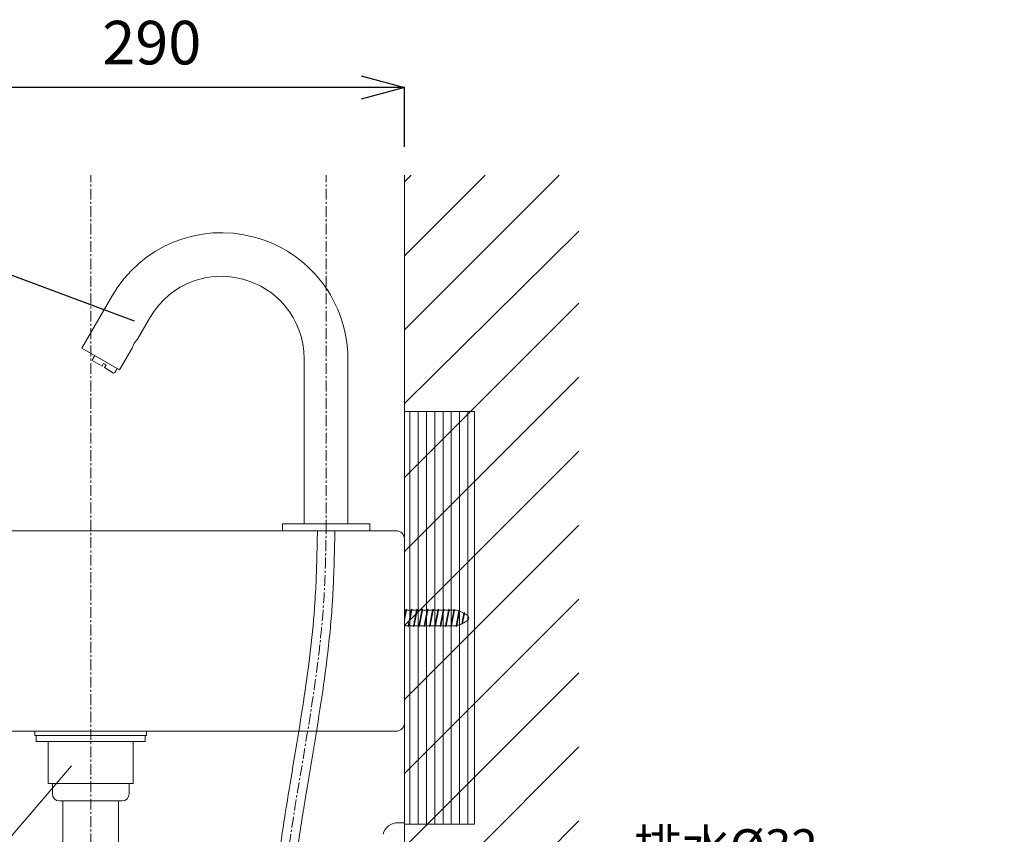
# Model space of a CAD drawing. Units: millimetres. Extents: x 87 to 4287, y 52 to 3022.
# Drawn here: x 2966 to 3531, y 1359 to 1826 of the extents above; entities that cross this region are included whole.
import ezdxf

# ---------------------------------------------------------------- set-up
doc = ezdxf.new("R2010")
doc.units = ezdxf.units.MM
doc.linetypes.add('CENTER1', pattern=[10, 6.25, -1.25, 1.25, -1.25])
doc.layers.get('0').update_dxf_attribs({"lineweight": 5})
doc.layers.add('2-2', color=4, linetype='Continuous')
for name, color, linetype, lineweight in [('ボックス', 73, 'Continuous', 9), ('中心線', 1, 'CENTER1', 0), ('太線', 4, 'Continuous', 15), ('寸法', 3, 'Continuous', 5), ('寸法線', 3, 'Continuous', 5), ('文字', 4, 'Continuous', 15), ('水栓', 2, 'Continuous', 15), ('洗面', 150, 'Continuous', 15), ('細線', 7, 'Continuous', 9), ('配管', 31, 'Continuous', 15), ('配管2', 235, 'Continuous', 15)]:
    doc.layers.add(name, color=color, linetype=linetype, lineweight=lineweight)
doc.styles.add('japanese', font='romans.shx', dxfattribs={"bigfont": 'bigfont.shx'})
doc.dimstyles.new('KIHON', dxfattribs={"dimscale": 10, "dimtxt": 2.5, "dimasz": 2.5, "dimexe": 0, "dimexo": 2, "dimgap": 1, "dimtad": 1, "dimdec": 0, "dimdsep": 46, "dimtxsty": 'japanese', "dimblk": 'OPEN30', "dimcen": 2.5, "dimadec": 0, "dimazin": 0, "dimtfac": 1, "dimtdec": 0, "dimtmove": 0, "dimatfit": 0, "dimfxl": 1, "dimarcsym": 0})

# ---------------------------------------------------------------- blocks, each defined once
blk = doc.blocks.new('_Open30')
at = {"color": 0, "linetype": 'ByBlock', "lineweight": -2}
for p, q in [((-1, 0.268), (0, 0)), ((0, 0), (-1, -0.268)), ((0, 0), (-1, 0))]:
    blk.add_line(p, q, dxfattribs=at)
blk = doc.blocks.new('*D13')
at = {"layer": 'Defpoints', "color": 0}
for p in [(2897.22, 1787.18), (3187.22, 1733.06), (2897.22, 1527.83)]:
    blk.add_point(p, dxfattribs=at)
at = {"layer": '寸法', "color": 0, "lineweight": -2}
for p, q in [((2897.22, 1547.83), (2897.22, 1787.18)), ((3162.22, 1787.18), (2922.22, 1787.18)), ((3187.22, 1753.06), (3187.22, 1787.18))]:
    blk.add_line(p, q, dxfattribs=at)
at = {"layer": '寸法', "color": 0, "lineweight": -2, "xscale": 25, "yscale": 25, "zscale": 25, "rotation": 180}
blk.add_blockref('_Open30', (2897.22, 1787.18), dxfattribs=at)
at = {"layer": '寸法', "color": 0, "lineweight": -2, "xscale": 25, "yscale": 25, "zscale": 25}
blk.add_blockref('_Open30', (3187.22, 1787.18), dxfattribs=at)
at = {"layer": '寸法', "color": 0, "insert": (3042.22, 1809.68), "char_height": 25, "attachment_point": 5, "style": 'japanese'}
blk.add_mtext('290', dxfattribs=at)
blk = doc.blocks.new('*D26')
at = {"layer": 'Defpoints', "color": 0}
for p in [(3287.22, 1312.83), (3187.22, 732.83), (3625.26, 732.83)]:
    blk.add_point(p, dxfattribs=at)
at = {"layer": '寸法線', "color": 0, "lineweight": -2}
for p, q in [((3307.22, 1312.83), (3625.26, 1312.83)), ((3625.26, 1287.83), (3625.26, 757.83)), ((3207.22, 732.83), (3625.26, 732.83))]:
    blk.add_line(p, q, dxfattribs=at)
at = {"layer": '寸法線', "color": 0, "lineweight": -2, "xscale": 25, "yscale": 25, "zscale": 25}
for p, rotation in [((3625.26, 1312.83), 90), ((3625.26, 732.83), 270)]:
    blk.add_blockref('_Open30', p, dxfattribs=dict(at, rotation=rotation))
at = {"layer": '寸法線', "color": 0, "insert": (3581.93, 1022.83), "char_height": 25, "width": 585.6209, "attachment_point": 5, "rotation": 90, "style": 'japanese'}
blk.add_mtext('580:Tトラップラウンドボトム（RP-19.235.5）排水位置', dxfattribs=at)

msp = doc.modelspace()

# ---------------------------------------------------------------- linework, layer by layer
at = {"layer": '2-2', "color": 4, "linetype": 'Continuous'}
msp.add_line((2879.6733509, 1710.3797258), (3032.0708396, 1653.219655), dxfattribs=at)
at = {"layer": 'ボックス'}
for points, knots in [([(3112.8265803, 1328.8334247), (3113.6093251, 1334.9740723), (3114.4163867, 1341.1145578), (3115.8372323, 1351.3565411), (3116.4222289, 1355.4341713), (3118.2650172, 1367.7566525), (3119.6083409, 1376.0709714), (3123.9024963, 1402.0100231), (3127.0059185, 1419.8850717), (3132.349747, 1455.802654), (3134.5898212, 1473.8447281), (3136.1179142, 1496.8218972), (3136.3683779, 1501.9193274), (3136.7559139, 1512.1288661), (3136.8932549, 1517.2383906), (3137.0861755, 1525.8763649), (3137.1539028, 1529.4003296), (3137.2217219, 1532.9294908)], [226.632216696, 226.632216696, 226.632216696, 226.632216696, 246.2996864232, 246.2996864232, 259.213972113, 259.213972113, 285.0425434926, 285.0425434926, 339.0885500756, 339.0885500756, 393.1345566585, 393.1345566585, 408.5616335303, 408.5616335303, 423.988710402, 423.988710402, 434.5987553858, 434.5987553858, 434.5987553858, 434.5987553858]), ([(3122.9078544, 1328.8334247), (3123.7539567, 1335.4418882), (3124.6288102, 1342.0407419), (3126.1809783, 1353.0513796), (3126.8240397, 1357.436823), (3128.1786381, 1366.2835566), (3128.8873909, 1370.7427728), (3131.0754254, 1384.2146682), (3132.6165199, 1393.3215257), (3137.2247175, 1420.9151234), (3140.2773496, 1439.6741092), (3143.2923736, 1464.1119894), (3143.9172384, 1469.7015089), (3144.920868, 1480.0426021), (3145.3225201, 1484.7936274), (3145.8910477, 1492.9515021), (3146.0900989, 1496.3588839), (3146.4233395, 1503.1533254), (3146.5585703, 1506.542722), (3146.8991801, 1516.6902026), (3147.0395554, 1523.4275537), (3147.1866717, 1531.0094756), (3147.2032768, 1531.8735727), (3147.219876, 1532.7373587)], [227.9880662149, 227.9880662149, 227.9880662149, 227.9880662149, 249.2479445495, 249.2479445495, 263.2225596861, 263.2225596861, 277.1971748228, 277.1971748228, 305.1464050961, 305.1464050961, 361.0448656427, 361.0448656427, 377.5883322371, 377.5883322371, 391.6408843809, 391.6408843809, 401.731132173, 401.731132173, 411.821379965, 411.821379965, 432.0018755492, 432.0018755492, 434.5987553858, 434.5987553858, 434.5987553858, 434.5987553858])]:
    msp.add_open_spline(points, degree=3, knots=knots, dxfattribs=at)
at = {"layer": '中心線'}
for p, q in [((3007.2207989, 632.8334247), (3007.2207989, 1736.8334247)), ((3142.2207989, 1532.8334247), (3142.2207989, 1736.8334247))]:
    msp.add_line(p, q, dxfattribs=at)
msp.add_open_spline([(3151.1255665, 1170.6275915), (3150.7293675, 1164.0797815), (3149.5457161, 1144.5180897), (3089.3543399, 1151.536423), (3110.5766375, 1253.5617852), (3118.3749952, 1353.7252491), (3140.8459931, 1461.2914151), (3141.9658308, 1519.5654212), (3142.2207989, 1532.8334247)], degree=3, knots=[0, 0, 0, 0, 17.5773049443, 52.5124917451, 117.7099532631, 259.4042018336, 394.7099249393, 434.5987553858, 434.5987553858, 434.5987553858, 434.5987553858], dxfattribs=at)
at = {"layer": '太線'}
for p, q in [((3187.2207989, 732.8334247), (3187.2207989, 1736.8334247)), ((3187.2207989, 1482.6205053), (3188.2367265, 1487.8334247)), ((3217.0056606, 1487.3334247), (3187.2207989, 1487.3334247)), ((3187.2207989, 1481.5749598), (3188.3430459, 1487.3334247)), ((3187.2207989, 1483.6660507), (3187.9355205, 1487.3334247)), ((3188.2367265, 1487.8334247), (3187.9355205, 1487.3334247)), ((3188.2367265, 1487.8334247), (3188.3430459, 1487.3334247)), ((3189.2379824, 1478.3334247), (3190.9861462, 1487.3035893)), ((3189.3443018, 1477.8334247), (3191.2931667, 1487.8334247)), ((3189.6396932, 1478.3035893), (3191.3936716, 1487.3035893)), ((3191.2931667, 1487.8334247), (3190.9861462, 1487.3035893)), ((3191.2931667, 1487.8334247), (3191.3936716, 1487.3035893)), ((3192.2944226, 1478.3334247), (3194.0484009, 1487.3334247)), ((3192.400742, 1477.8334247), (3194.3496068, 1487.8334247)), ((3192.7019479, 1478.3334247), (3194.4559263, 1487.3334247)), ((3194.3496068, 1487.8334247), (3194.0484009, 1487.3334247)), ((3194.3496068, 1487.8334247), (3194.4559263, 1487.3334247)), ((3195.3508628, 1478.3334247), (3197.0990266, 1487.3035893)), ((3195.4571822, 1477.8334247), (3197.406047, 1487.8334247)), ((3195.7525736, 1478.3035893), (3197.506552, 1487.3035893)), ((3197.406047, 1487.8334247), (3197.0990266, 1487.3035893)), ((3197.406047, 1487.8334247), (3197.506552, 1487.3035893)), ((3198.407303, 1478.3334247), (3200.1612813, 1487.3334247)), ((3198.5136224, 1477.8334247), (3200.4624872, 1487.8334247)), ((3198.8148283, 1478.3334247), (3200.5688067, 1487.3334247)), ((3200.4624872, 1487.8334247), (3200.1612813, 1487.3334247)), ((3200.4624872, 1487.8334247), (3200.5688067, 1487.3334247)), ((3201.4637432, 1478.3334247), (3203.211907, 1487.3035893)), ((3201.5700626, 1477.8334247), (3203.5189274, 1487.8334247)), ((3201.865454, 1478.3035893), (3203.6194323, 1487.3035893)), ((3203.5189274, 1487.8334247), (3203.211907, 1487.3035893)), ((3203.5189274, 1487.8334247), (3203.6194323, 1487.3035893)), ((3204.5201834, 1478.3334247), (3206.2741617, 1487.3334247)), ((3204.6265028, 1477.8334247), (3206.5753676, 1487.8334247)), ((3204.9277087, 1478.3334247), (3206.6816871, 1487.3334247)), ((3206.5753676, 1487.8334247), (3206.2741617, 1487.3334247)), ((3206.5753676, 1487.8334247), (3206.6816871, 1487.3334247)), ((3207.5766236, 1478.3334247), (3209.3247874, 1487.3035893)), ((3207.682943, 1477.8334247), (3209.6318078, 1487.8334247)), ((3207.9783344, 1478.3035893), (3209.7323127, 1487.3035893)), ((3209.6318078, 1487.8334247), (3209.3247874, 1487.3035893)), ((3209.6318078, 1487.8334247), (3209.7323127, 1487.3035893)), ((3210.6330638, 1478.3334247), (3212.3870421, 1487.3334247)), ((3210.7393832, 1477.8334247), (3212.688248, 1487.8334247)), ((3211.0405891, 1478.3334247), (3212.7945675, 1487.3334247)), ((3212.688248, 1487.8334247), (3212.3870421, 1487.3334247)), ((3212.688248, 1487.8334247), (3212.7945675, 1487.3334247)), ((3213.689504, 1478.3334247), (3215.4376678, 1487.3035893)), ((3213.7958234, 1477.8334247), (3215.7446882, 1487.8334247)), ((3214.0912148, 1478.3035893), (3215.8451931, 1487.3035893)), ((3215.7446882, 1487.8334247), (3215.4376678, 1487.3035893)), ((3215.7446882, 1487.8334247), (3215.8451931, 1487.3035893)), ((3216.7459441, 1478.3334247), (3218.4044832, 1486.8437074)), ((3216.8522636, 1477.8334247), (3218.6911424, 1487.2690655)), ((3217.1534695, 1478.3334247), (3218.7830786, 1486.695262)), ((3218.6911424, 1487.2690655), (3218.4044832, 1486.8437074)), ((3218.6911424, 1487.2690655), (3218.7830786, 1486.695262)), ((3220.0320291, 1479.5117762), (3221.2125655, 1485.5693351)), ((3220.1379977, 1479.0099759), (3221.4972095, 1485.9843527)), ((3220.4812572, 1479.7257607), (3221.5813386, 1485.3704899)), ((3221.4972095, 1485.9843527), (3221.2125655, 1485.5693351)), ((3221.4972095, 1485.9843527), (3221.5813386, 1485.3704899)), ((3220.4812572, 1479.7257607), (3220.1379977, 1479.0099759)), ((3217.0056606, 1478.3334247), (3187.2207989, 1478.3334247)), ((3189.2379824, 1478.3334247), (3189.3443018, 1477.8334247)), ((3189.6396932, 1478.3035893), (3189.3443018, 1477.8334247)), ((3192.2944226, 1478.3334247), (3192.400742, 1477.8334247)), ((3192.7019479, 1478.3334247), (3192.400742, 1477.8334247)), ((3195.3508628, 1478.3334247), (3195.4571822, 1477.8334247)), ((3195.7525736, 1478.3035893), (3195.4571822, 1477.8334247)), ((3198.407303, 1478.3334247), (3198.5136224, 1477.8334247)), ((3198.8148283, 1478.3334247), (3198.5136224, 1477.8334247)), ((3201.4637432, 1478.3334247), (3201.5700626, 1477.8334247)), ((3201.865454, 1478.3035893), (3201.5700626, 1477.8334247)), ((3204.5201834, 1478.3334247), (3204.6265028, 1477.8334247)), ((3204.9277087, 1478.3334247), (3204.6265028, 1477.8334247)), ((3207.5766236, 1478.3334247), (3207.682943, 1477.8334247)), ((3207.9783344, 1478.3035893), (3207.682943, 1477.8334247)), ((3210.6330638, 1478.3334247), (3210.7393832, 1477.8334247)), ((3211.0405891, 1478.3334247), (3210.7393832, 1477.8334247)), ((3213.689504, 1478.3334247), (3213.7958234, 1477.8334247)), ((3214.0912148, 1478.3035893), (3213.7958234, 1477.8334247)), ((3216.7459441, 1478.3334247), (3216.8522636, 1477.8334247)), ((3217.1534695, 1478.3334247), (3216.8522636, 1477.8334247)), ((3220.1379977, 1479.0099759), (3220.0320291, 1479.5117762))]:
    msp.add_line(p, q, dxfattribs=at)
for centre, radius, start, end in [((3209.2548778, 1462.9515366), 25.5841964, 56.027509009, 72.36500776), ((3209.2548778, 1502.7153129), 25.5841964, 287.63499224, 303.972490991), ((3221.8169409, 1482.8334247), 2.1887197, 322.406555084, 37.593444916)]:
    msp.add_arc(centre, radius, start, end, dxfattribs=at)
at = {"layer": '文字'}
msp.add_line((2996.2366247, 1397.8901133), (2913.7202857, 1302.2557), dxfattribs=at)
at = {"layer": '水栓'}
for p, q in [((3019.4253251, 1667.6256829), (3002.1057342, 1637.6091676)), ((3041.0331192, 1655.0955371), (3033.9604392, 1642.844111)), ((3002.1057342, 1637.6091676), (3023.7135282, 1625.1347658)), ((3009.5681683, 1633.3209645), (3008.2316739, 1631.0934737)), ((3023.7135282, 1625.1347658), (3031.0087306, 1637.6649115)), ((3008.2316739, 1631.0934737), (3008.3989056, 1630.425453)), ((3008.3989056, 1630.425453), (3013.6891397, 1627.3065127)), ((3013.6891397, 1627.3065127), (3014.5805892, 1628.754495)), ((3014.5805892, 1628.754495), (3015.9728276, 1628.0307304)), ((3015.0260874, 1626.4712603), (3015.9728276, 1628.0307304)), ((3020.3163214, 1623.3527731), (3015.0260874, 1626.4712603)), ((3129.6904266, 1536.8429082), (3129.6904266, 1631.3717401)), ((3020.9847953, 1623.5752956), (3020.3163214, 1623.3527731)), ((3020.9847953, 1623.5752956), (3022.3770337, 1625.8585303)), ((3117.2160247, 1532.8334247), (3117.2160247, 1536.8429082)), ((3117.2160247, 1536.8429082), (3167.2255731, 1536.8429082)), ((3167.2255731, 1536.8429082), (3167.2255731, 1532.8334247)), ((3167.2255731, 1532.8334247), (3117.2160247, 1532.8334247))]:
    msp.add_line(p, q, dxfattribs=at)
for points in [[(3019.4253251, 1667.6256829), (3035.7718901, 1695.9939003), (3069.3537503, 1709.9584323), (3100.9546619, 1701.3738684)], [(3100.9546619, 1701.3738684), (3116.2520628, 1697.3435376), (3130.1286735, 1688.0574161), (3139.7148151, 1675.4783245)], [(3041.0331192, 1655.0955371), (3066.4052141, 1696.8350443), (3128.5891442, 1680.2283411), (3129.6904266, 1631.3717401)], [(3139.7148151, 1675.4783245), (3144.5133243, 1669.3270055), (3148.3338223, 1662.0281774), (3150.8527224, 1654.6500389)], [(3150.8527224, 1654.6500389), (3150.8527224, 1654.6500389), (3152.0219852, 1650.8630779), (3152.0219852, 1650.8630779)], [(3152.0219852, 1650.8630779), (3152.0219852, 1650.8630779), (3152.9687254, 1647.0765701), (3152.9687254, 1647.0765701)], [(3152.9687254, 1647.0765701), (3152.9687254, 1647.0765701), (3153.7486871, 1643.1781213), (3153.7486871, 1643.1781213)], [(3031.0087306, 1637.6649115), (3031.5480417, 1639.6472197), (3032.5478067, 1641.3580596), (3033.9604392, 1642.844111)], [(3153.7486871, 1643.1781213), (3153.7486871, 1643.1781213), (3154.2499292, 1639.2801256), (3154.2499292, 1639.2801256)], [(3154.2499292, 1639.2801256), (3154.2499292, 1639.2801256), (3154.5839395, 1635.3259329), (3154.5839395, 1635.3259329)], [(3154.5839395, 1635.3259329), (3154.5839395, 1635.3259329), (3154.6954274, 1631.3717401), (3154.6954274, 1631.3717401)], [(3154.6954274, 1631.3717401), (3154.6954274, 1631.3717401), (3154.6954274, 1536.8429082), (3154.6954274, 1536.8429082)]]:
    msp.add_open_spline(points, degree=3, dxfattribs=at)
at = {"layer": '洗面'}
for p, q in [((3182.2207989, 1532.8334247), (2902.2207989, 1532.8334247)), ((3187.2207989, 1419.4707539), (3187.2207989, 1524.4707539)), ((2904.7207989, 1417.8334247), (3182.2207989, 1417.8334247))]:
    msp.add_line(p, q, dxfattribs=at)
for centre, start, end in [((3182.2207989, 1527.8334247), 0, 90), ((3182.2207989, 1422.8334247), 270, 0)]:
    msp.add_arc(centre, 5, start, end, dxfattribs=at)
at = {"layer": '細線'}
for p, q in [((3187.2207989, 1648.2097119), (3275.8445117, 1736.8334247)), ((3187.2207989, 1690.6361188), (3233.4181049, 1736.8334247)), ((3187.2207989, 1733.0625257), (3190.991698, 1736.8334247)), ((3187.2207989, 1605.7735459), (3287.2207989, 1704.8082687)), ((3187.2207989, 1563.3568982), (3287.2207989, 1663.3568982)), ((3187.2207989, 1520.9304913), (3287.2207989, 1620.9304913)), ((3187.2207989, 1601.215874), (3227.2207989, 1601.215874)), ((3187.2207989, 1364.4509755), (3187.2207989, 1601.215874)), ((3190.1998901, 1364.4509755), (3190.1998901, 1601.215874)), ((3194.9623901, 1364.4509755), (3194.9623901, 1601.215874)), ((3199.7248901, 1364.4509755), (3199.7248901, 1601.215874)), ((3204.4873901, 1364.4509755), (3204.4873901, 1601.215874)), ((3209.2498901, 1364.4509755), (3209.2498901, 1601.215874)), ((3214.0123901, 1364.4509755), (3214.0123901, 1601.215874)), ((3218.7748901, 1364.4509755), (3218.7748901, 1601.215874)), ((3223.5373901, 1364.4509755), (3223.5373901, 1601.215874)), ((3227.2207989, 1601.215874), (3227.2207989, 1364.4509755)), ((3187.2207989, 1478.5040844), (3287.2207989, 1578.5040844)), ((3187.2207989, 1436.0776776), (3287.2207989, 1536.0776776)), ((3187.2207989, 1393.6512707), (3287.2207989, 1493.6512707)), ((3187.2207989, 1351.2248638), (3287.2207989, 1451.2248638)), ((3187.2207989, 1308.798457), (3287.2207989, 1408.798457)), ((3187.2207989, 1266.3720501), (3287.2207989, 1366.3720501)), ((3227.2207989, 1364.4509755), (3187.2207989, 1364.4509755))]:
    msp.add_line(p, q, dxfattribs=at)
at = {"layer": '配管'}
for p, q in [((2975.1745209, 1417.8334247), (2975.1745209, 1415.3357307)), ((2975.1745209, 1417.8334247), (3039.2670769, 1417.8334247)), ((2975.7207989, 1417.8334247), (3038.7207989, 1417.8334247)), ((3039.2670769, 1417.8334247), (3039.2670769, 1415.3357307)), ((2975.1745209, 1415.3334247), (3039.2670769, 1415.3334247)), ((2975.9365759, 1415.3357307), (2975.9365759, 1411.8334247)), ((2975.9365759, 1411.8334247), (3038.5050219, 1411.8334247)), ((2982.8793049, 1387.8334247), (2982.8793049, 1411.8334247)), ((3031.5622929, 1387.8334247), (3031.5622929, 1411.8334247)), ((3038.5050219, 1415.3357307), (3038.5050219, 1411.8334247)), ((2982.8793049, 1387.8334247), (3031.5622929, 1387.8334247)), ((2985.2207989, 1381.8334247), (2985.2207989, 1387.8334247)), ((3029.2207989, 1387.8334247), (2985.2207989, 1387.8334247)), ((3029.2207989, 1381.8334247), (3029.2207989, 1387.8334247)), ((2989.2207989, 1377.8334247), (3025.2207989, 1377.8334247)), ((2991.2207989, 1377.8334247), (2991.2207989, 1343.8334247)), ((3023.2207989, 1377.8334247), (3023.2207989, 1343.8334247))]:
    msp.add_line(p, q, dxfattribs=at)
for centre, start, end in [((2989.2207989, 1381.8334247), 180, 270), ((3025.2207989, 1381.8334247), 270, 0)]:
    msp.add_arc(centre, 4, start, end, dxfattribs=at)
at = {"layer": '配管2'}
for p, q in [((3183.5478989, 1365.3334247), (3187.2207989, 1365.3334247)), ((3187.2207989, 1365.3334247), (3187.2207989, 1300.3334247))]:
    msp.add_line(p, q, dxfattribs=at)
msp.add_arc((3183.5478989, 1356.3334247), 9, 90, 165, dxfattribs=at)

# ---------------------------------------------------------------- texts
at = {"layer": '文字', "style": 'japanese'}
msp.add_text('排水%%C32', height=20, dxfattribs=at).set_placement((3319.0764829, 1341.5833992))

# ---------------------------------------------------------------- dimensions: what is measured, and where the dimension line sits
at = {"layer": '寸法'}
dim = msp.add_linear_dim(base=(2897.2207989, 1787.1809207), p1=(3187.2207989, 1733.0625257), p2=(2897.2207989, 1527.8334247), dimstyle='KIHON', dxfattribs=at)
dim.commit()
dim.dimension.update_dxf_attribs({"geometry": '*D13', "text_midpoint": (3042.2207989, 1809.6809207)})
at = {"layer": '寸法線'}
dim = msp.add_linear_dim(base=(3625.2631084255, 732.8334247407), p1=(3287.2207989151, 1312.8334247407), p2=(3187.2207989152, 732.8334247407), angle=90, text='<>:Tトラップラウンドボトム（RP-19.235.5）排水位置', dimstyle='KIHON', override={"dimdec": 6}, dxfattribs=at)
dim.commit()
dim.dimension.update_dxf_attribs({"geometry": '*D26', "text_midpoint": (3581.9297750921, 1022.8334247407)})

doc.saveas('drawing.dxf')
